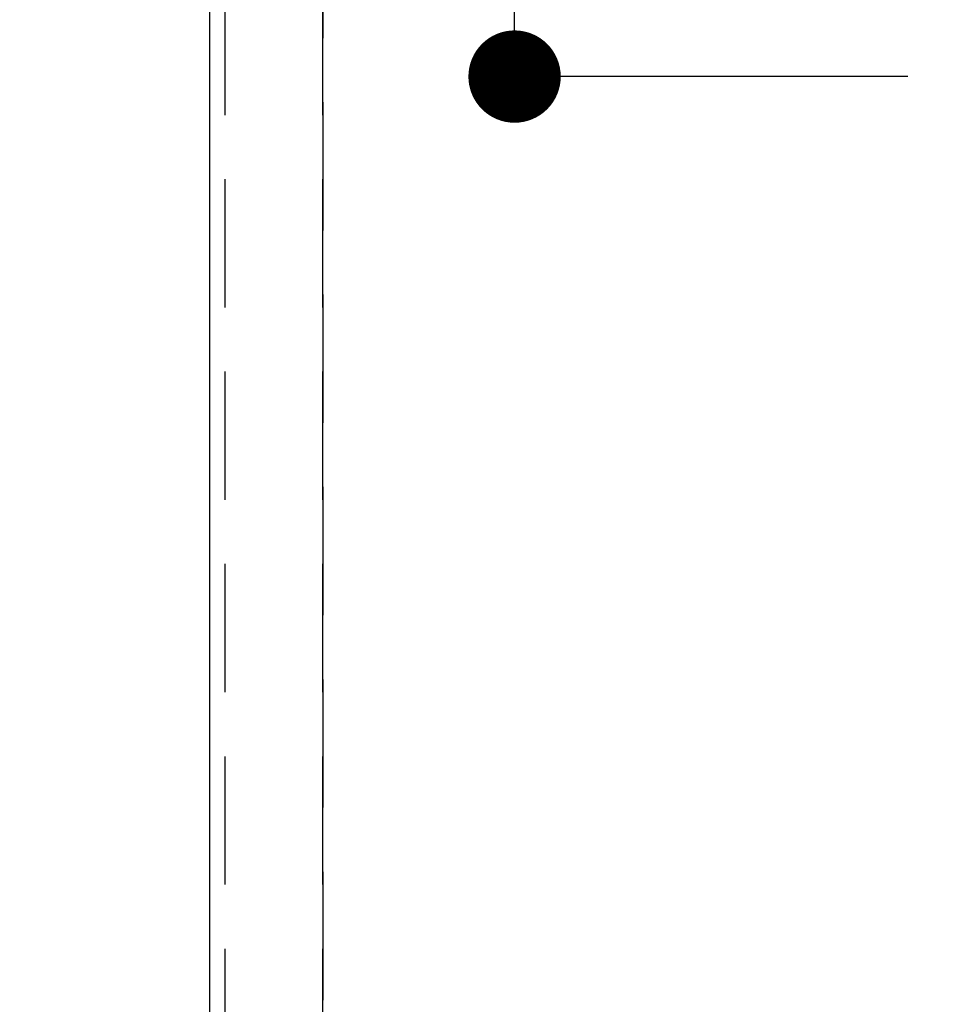
# Model space of a CAD drawing. Extents: x 0 to 26473, y -25 to 26709.
# Drawn here: x 15266 to 15447, y 6759 to 6951 of the extents above; entities that cross this region are included whole.
import ezdxf

# ---------------------------------------------------------------- set-up
doc = ezdxf.new("R2010")
doc.units = 0
doc.header["$LTSCALE"] = 50
doc.header["$MEASUREMENT"] = 0
doc.linetypes.add('DASHED', pattern=[0.75, 0.5, -0.25])
doc.layers.get('0').update_dxf_attribs({"linetype": 'CONTINUOUS'})
doc.layers.get('DEFPOINTS').update_dxf_attribs({"color": 146, "linetype": 'CONTINUOUS'})
for name, color, linetype in [('126-甲板', 2, 'CONTINUOUS'), ('160-文字', 254, 'CONTINUOUS'), ('166-寸法B', 11, 'CONTINUOUS')]:
    doc.layers.add(name, color=color, linetype=linetype)
doc.styles.add('KH001', font='txt')
doc.dimstyles.new('KH1xx030', dxfattribs={"dimscale": 30, "dimtxt": 2, "dimasz": 0.6, "dimexe": 0.3, "dimexo": 1.2, "dimgap": 0.5, "dimtad": 3, "dimdec": 1, "dimdsep": 46, "dimlunit": 6, "dimtxsty": 'KH001', "dimblk": 'DOT', "dimcen": 1, "dimdle": 1, "dimclrd": 256, "dimclre": 256, "dimclrt": 256, "dimadec": 0, "dimazin": 0, "dimtfac": 1, "dimtdec": 1, "dimtix": 1, "dimtmove": 2, "dimatfit": 3, "dimldrblk": 'CLOSEDBLANK', "dimfxl": 1, "dimtolj": 1, "dimtzin": 0, "dimlwd": -1, "dimlwe": -1, "dimarcsym": 0})

# ---------------------------------------------------------------- blocks, each defined once
blk = doc.blocks.new('_ClosedBlank')
at = {"color": 0, "linetype": 'ByBlock', "lineweight": -2}
for p, q in [((-1, 0.167), (0, 0)), ((-1, 0.167), (-1, -0.167)), ((0, 0), (-1, -0.167))]:
    blk.add_line(p, q, dxfattribs=at)
blk = doc.blocks.new('_Dot')
at = {"color": 0, "linetype": 'ByBlock', "lineweight": -2}
blk.add_line((-0.5, 0), (-1, 0), dxfattribs=at)
at = {"color": 0, "linetype": 'ByBlock', "const_width": 0.5}
blk.add_lwpolyline([(-0.25, 0, 1), (0.25, 0, 1)], format="xyb", close=True, dxfattribs=at)
blk = doc.blocks.new('*D310')
at = {"layer": '166-寸法B', "transparency": 16777216}
for p, q in [((15362.09, 7139.51), (15362.09, 7009.94)), ((15438.71, 7009.94), (15353.09, 7009.94)), ((15362.09, 6957.94), (15362.09, 6991.94)), ((15438.71, 6939.94), (15353.09, 6939.94))]:
    blk.add_line(p, q, dxfattribs=at)
at = {"layer": 'DEFPOINTS', "color": 0, "lineweight": -2, "transparency": 16777216}
for p in [(15362.09, 7009.94), (15474.71, 7009.94), (15474.71, 6939.94)]:
    blk.add_point(p, dxfattribs=at)
at = {"layer": '166-寸法B', "transparency": 16777216, "xscale": 18, "yscale": 18, "zscale": 18}
for p, rotation in [((15362.09, 7009.94), 90), ((15362.09, 6939.94), 270)]:
    blk.add_blockref('_Dot', p, dxfattribs=dict(at, rotation=rotation))
at = {"layer": '166-寸法B', "transparency": 16777216, "insert": (15317.09, 7089.49), "char_height": 60, "attachment_point": 5, "rotation": 90, "style": 'KH001'}
blk.add_mtext('\\A1;70', dxfattribs=at)

msp = doc.modelspace()

# ---------------------------------------------------------------- linework, layer by layer
at = {"layer": '126-甲板'}
msp.add_lwpolyline([(15302.71, 7006.94), (17746.71, 7006.94), (17746.71, 6359.94), (15302.71, 6359.94)], close=True, dxfattribs=at)
at = {"layer": 'DEFPOINTS', "linetype": 'DASHED'}
for points in [[(15324.71, 6369.94), (15305.71, 6369.94), (15305.71, 7009.94), (15324.71, 7009.94)], [(15324.71, 6369.94), (15324.71, 6369.94), (15324.71, 7009.94), (15324.71, 7009.94)], [(16224.71, 6369.94), (15324.71, 6369.94), (15324.71, 7009.94), (16224.71, 7009.94)]]:
    msp.add_lwpolyline(points, close=True, dxfattribs=at)

# ---------------------------------------------------------------- dimensions: what is measured, and where the dimension line sits
at = {"layer": '166-寸法B'}
dim = msp.add_linear_dim(base=(15362.09, 7009.94), p1=(15474.71, 6939.94), p2=(15474.71, 7009.94), angle=90, dimstyle='KH1xx030', override={"dimtmove": 1}, dxfattribs=at)
dim.commit()
dim.dimension.update_dxf_attribs({"geometry": '*D310', "text_midpoint": (15406.09, 7089.49), "dimtype": 128})

# ---------------------------------------------------------------- leaders
at = {"layer": '160-文字', "annotation_type": 0, "has_hookline": 1, "hookline_direction": 1}
for points, text_width in [([(15694.72, 6947.32), (15159.16, 6392.75), (15141.16, 6392.75)], 963.96), ([(16017.28, 6918.73), (15702.61, 5365.9), (15684.61, 5365.9)], 1476.85)]:
    msp.add_leader(points, dimstyle='KH1xx030', override={"dimgap": 0.5, "dimtad": 1}, dxfattribs=dict(at, text_width=text_width))
at = {"layer": '160-文字'}
msp.add_leader([(15934.72, 6939.94), (15159.16, 6392.75)], dimstyle='KH1xx030', override={"dimgap": 0.5, "dimtad": 1}, dxfattribs=at)

doc.saveas('drawing.dxf')
